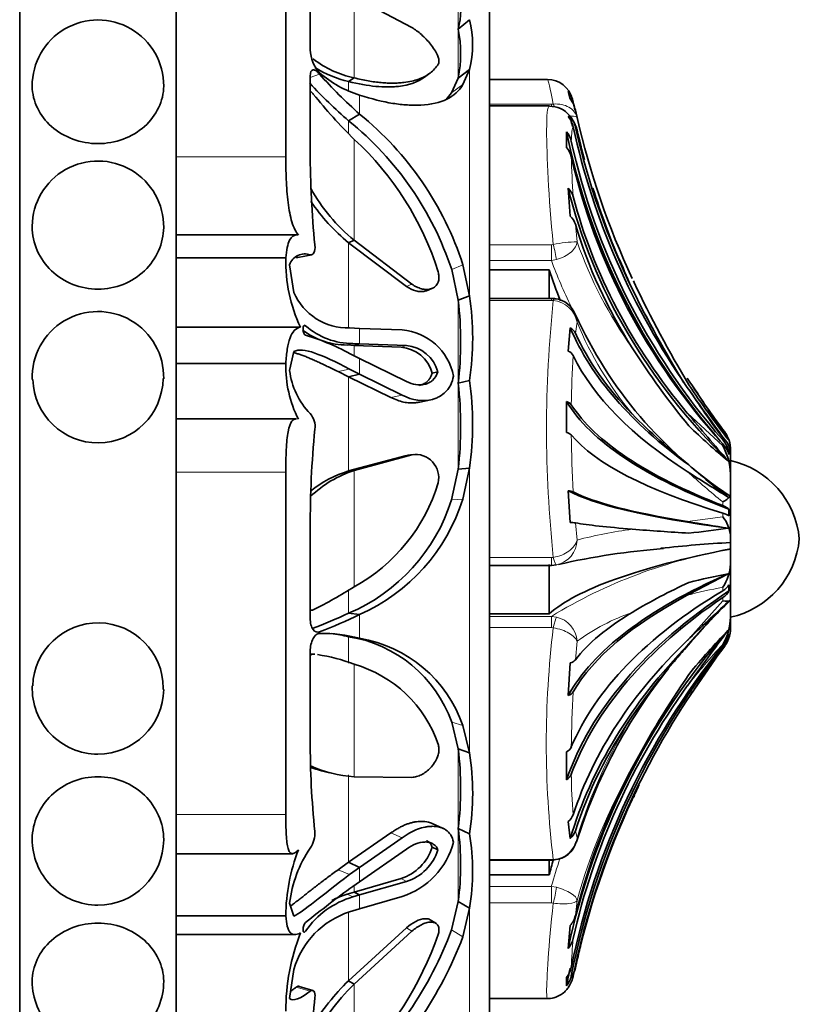
# Model space of a CAD drawing. Units: millimetres. Extents: x 0 to 783, y 0 to 1164.
# Drawn here: x 758 to 783, y 723 to 754 of the extents above; entities that cross this region are included whole.
import ezdxf

# ---------------------------------------------------------------- set-up
doc = ezdxf.new("R2010")
doc.units = ezdxf.units.MM
doc.layers.add('DV5_Défaut', color=7, linetype='Continuous')
doc.layers.add('Défaut', color=7, linetype='Continuous')

# ---------------------------------------------------------------- blocks, each defined once
blk = doc.blocks.new('SE4')
at = {"layer": 'DV5_Défaut', "color": 7, "linetype": 'Continuous', "lineweight": 35}
for p, q in [((758.496, 709.053), (758.496, 766.253)), ((763.496, 709.053), (763.496, 766.253)), ((766.996, 749.856), (766.996, 758.549)), ((767.776, 755.409), (767.776, 753.274)), ((771.023, 753.983), (769.177, 754.967)), ((773.496, 720.153), (773.496, 755.153)), ((772.501, 753.931), (772.86, 754.234)), ((767.776, 752.43), (767.776, 750.011)), ((771.426, 752.398), (771.595, 752.522)), ((772.501, 752.37), (772.86, 752.644)), ((772.649, 752.162), (772.86, 752.644)), ((769.003, 752.258), (769.177, 752.376)), ((772.291, 751.899), (772.501, 752.37)), ((775.351, 752.329), (773.496, 752.329)), ((776.08, 751.706), (776.017, 751.953)), ((775.414, 751.478), (773.496, 751.478)), ((769.003, 751.006), (769.351, 751.221)), ((776.017, 751.138), (776.08, 751.148)), ((776.244, 751.347), (776.299, 751.108)), ((775.965, 750.148), (775.965, 750.654)), ((776.08, 747.963), (776.017, 748.854)), ((767.374, 747.359), (763.496, 747.359)), ((769.003, 747.113), (769.177, 747.19)), ((769.003, 747.113), (770.846, 745.719)), ((769.177, 747.19), (771.023, 745.788)), ((767.381, 746.642), (767.824, 746.725)), ((766.996, 746.627), (763.496, 746.627)), ((767.117, 746.409), (767.252, 745.526)), ((772.86, 745.417), (772.652, 746.411)), ((772.501, 745.276), (772.293, 746.252)), ((773.496, 746.247), (775.412, 746.247)), ((775.412, 745.335), (775.412, 746.247)), ((778.126, 745.846), (778.104, 745.891)), ((771.485, 745.58), (771.661, 745.65)), ((772.501, 745.276), (772.86, 745.417)), ((775.477, 745.335), (773.496, 745.335)), ((767.464, 744.416), (763.496, 744.416)), ((769.032, 744.393), (769.351, 744.375)), ((769.351, 744.375), (770.708, 744.328)), ((776.017, 743.651), (776.08, 744.395)), ((769.351, 743.882), (769.138, 743.894)), ((767.252, 743.641), (767.117, 743.036)), ((769.177, 743.832), (768.957, 743.847)), ((769.177, 743.832), (769.351, 743.882)), ((770.675, 743.776), (769.177, 743.832)), ((770.852, 743.828), (769.351, 743.882)), ((769.139, 743.519), (769.351, 743.417)), ((769.351, 743.417), (770.852, 742.682)), ((766.996, 743.253), (763.496, 743.253)), ((769.003, 742.834), (768.663, 742.996)), ((769.351, 742.918), (769.032, 743.076)), ((771.671, 742.944), (771.849, 742.991)), ((769.003, 742.834), (769.351, 742.918)), ((770.355, 742.171), (769.003, 742.834)), ((770.708, 742.248), (769.351, 742.918)), ((772.501, 742.624), (772.86, 742.717)), ((771.281, 742.024), (771.63, 742.1)), ((775.965, 741.052), (775.965, 742.039)), ((767.332, 741.488), (763.496, 741.488)), ((781.149, 740.462), (781.149, 740.353)), ((781.196, 740.489), (781.196, 740.491)), ((781.196, 740.489), (781.196, 740.241)), ((770.846, 740.32), (769.003, 739.823)), ((771.023, 740.343), (769.177, 739.841)), ((771.062, 740.35), (770.883, 740.326)), ((781.196, 739.735), (781.196, 740.375)), ((769.003, 739.823), (769.177, 739.841)), ((772.291, 738.904), (772.501, 739.877)), ((772.501, 739.877), (772.86, 739.918)), ((772.649, 738.927), (772.86, 739.918)), ((766.996, 728.856), (766.996, 739.788)), ((781.196, 739.735), (781.196, 739.391)), ((776.08, 738.18), (776.017, 739.193)), ((781.196, 739.021), (781.196, 739.391)), ((781.196, 737.761), (781.196, 739.011)), ((781.149, 738.601), (781.149, 738.387)), ((767.776, 738.017), (767.776, 735.124)), ((781.196, 737.761), (781.196, 737.611)), ((781.196, 737.08), (781.196, 737.611)), ((781.196, 737.08), (781.196, 736.851)), ((773.496, 736.807), (775.477, 736.807)), ((775.412, 735.262), (775.412, 736.836)), ((775.639, 736.824), (775.477, 736.808)), ((781.196, 735.724), (781.196, 736.851)), ((781.149, 736.184), (781.149, 735.991)), ((781.196, 735.527), (781.196, 735.724)), ((781.196, 735.527), (781.196, 735.161)), ((769.003, 735.28), (769.351, 735.242)), ((773.496, 735.262), (775.412, 735.262)), ((781.196, 734.816), (781.196, 735.161)), ((781.196, 734.814), (781.196, 734.816)), ((769.003, 734.532), (769.351, 734.481)), ((781.149, 734.627), (781.149, 734.568)), ((779.731, 734.126), (779.911, 734.341)), ((767.921, 733.972), (767.747, 733.988)), ((767.776, 734.063), (767.776, 731.228)), ((776.017, 732.65), (776.08, 733.693)), ((772.501, 730.951), (772.293, 731.805)), ((772.86, 730.827), (772.652, 731.697)), ((772.501, 730.951), (772.86, 730.827)), ((775.965, 729.965), (775.965, 730.856)), ((768.132, 730.253), (768.393, 730.189)), ((769.177, 730.061), (771.023, 730.038)), ((778.108, 729.412), (778.136, 729.471)), ((772.022, 728.409), (771.672, 728.569)), ((776.08, 728.088), (776.017, 728.63)), ((769.003, 727.327), (770.355, 728.267)), ((772.501, 728.405), (772.86, 728.233)), ((769.351, 727.16), (770.708, 728.108)), ((763.496, 727.603), (767.206, 727.603)), ((770.852, 727.748), (769.351, 726.707)), ((771.671, 727.809), (771.849, 727.723)), ((768.663, 727.091), (769.003, 727.327)), ((769.003, 727.327), (769.351, 727.16)), ((773.496, 727.399), (775.477, 727.399)), ((775.412, 726.929), (775.412, 727.399)), ((769.032, 726.933), (769.351, 727.16)), ((773.496, 726.929), (775.412, 726.929)), ((769.351, 726.707), (769.138, 726.56)), ((769.177, 726.378), (770.675, 726.806)), ((769.351, 726.288), (770.852, 726.714)), ((768.958, 726.309), (769.177, 726.378)), ((769.139, 726.223), (769.351, 726.288)), ((769.177, 726.378), (769.351, 726.288)), ((767.117, 726.021), (767.252, 725.61)), ((770.708, 726.232), (769.351, 725.846)), ((772.291, 725.176), (772.501, 726.08)), ((772.501, 726.08), (772.86, 725.865)), ((769.351, 725.846), (769.032, 725.746)), ((772.649, 724.946), (772.86, 725.865)), ((766.996, 725.618), (763.496, 725.618)), ((771.782, 725.385), (771.605, 725.493)), ((770.846, 725.235), (769.003, 723.547)), ((771.023, 725.127), (769.177, 723.433)), ((776.017, 724.58), (776.08, 725.311)), ((763.496, 725.018), (767.281, 725.018)), ((767.252, 723.909), (767.117, 722.98)), ((769.003, 723.547), (769.177, 723.433)), ((775.965, 723.381), (775.965, 723.653)), ((767.855, 723.233), (767.418, 723.367)), ((773.496, 722.976), (775.351, 722.976))]:
    blk.add_line(p, q, dxfattribs=at)
at = {"layer": 'DV5_Défaut', "color": 7, "linetype": 'Continuous', "lineweight": 18}
for p, q in [((769.177, 752.376), (769.177, 754.967)), ((772.501, 753.931), (772.501, 755.134)), ((772.501, 752.37), (772.501, 753.931)), ((767.776, 752.388), (768.075, 752.497)), ((772.86, 745.417), (772.86, 752.644)), ((769.003, 751.979), (769.003, 752.258)), ((772.291, 751.899), (772.649, 752.162)), ((769.351, 751.221), (769.351, 751.826)), ((773.496, 751.535), (775.477, 751.535)), ((775.477, 751.535), (775.539, 751.539)), ((775.477, 751.535), (775.477, 751.475)), ((769.003, 750.598), (769.003, 751.006)), ((776.299, 750.705), (776.244, 750.802)), ((769.177, 747.19), (769.177, 750.412)), ((766.996, 749.856), (763.496, 749.856)), ((776.244, 747.699), (776.299, 747.143)), ((769.003, 744.4), (769.003, 747.113)), ((773.496, 747.049), (775.477, 747.049)), ((775.477, 747.049), (775.539, 747.056)), ((775.477, 747.049), (775.477, 746.543)), ((767.328, 746.641), (767.776, 746.722)), ((772.293, 746.252), (772.652, 746.411)), ((775.477, 746.543), (773.496, 746.543)), ((775.639, 746.572), (775.477, 746.543)), ((770.846, 745.719), (771.023, 745.788)), ((772.501, 742.624), (772.501, 745.276)), ((775.477, 745.271), (773.496, 745.271)), ((775.477, 745.271), (775.477, 745.335)), ((775.539, 745.267), (775.477, 745.271)), ((776.299, 744.572), (776.244, 744.223)), ((769.351, 743.882), (769.351, 744.375)), ((768.957, 743.847), (769.138, 743.894)), ((769.177, 743.527), (769.177, 743.832)), ((770.675, 743.776), (770.852, 743.828)), ((769.351, 742.918), (769.351, 743.417)), ((768.663, 742.996), (769.032, 743.076)), ((769.003, 739.823), (769.003, 742.834)), ((772.501, 739.877), (772.501, 742.624)), ((770.355, 742.171), (770.708, 742.248)), ((779.82, 741.672), (780.949, 740.626)), ((780.949, 740.814), (780.949, 740.868)), ((780.949, 740.626), (780.949, 740.691)), ((770.846, 740.32), (771.023, 740.343)), ((769.177, 736.122), (769.177, 739.841)), ((772.86, 730.827), (772.86, 739.918)), ((766.996, 739.788), (763.496, 739.788)), ((772.291, 738.904), (772.649, 738.927)), ((780.949, 738.719), (780.949, 738.834)), ((779.82, 738.205), (780.949, 738.361)), ((780.949, 738.361), (780.949, 738.479)), ((776.244, 738.166), (776.299, 737.618)), ((773.496, 737.059), (775.477, 737.059)), ((775.477, 737.059), (775.539, 737.065)), ((775.477, 737.059), (775.477, 736.807)), ((780.949, 736), (780.949, 736.108)), ((769.003, 735.28), (769.003, 736.019)), ((780.949, 735.681), (780.949, 735.783)), ((779.82, 734.415), (780.949, 735.681)), ((769.351, 734.481), (769.351, 735.242)), ((773.496, 735.179), (775.477, 735.179)), ((775.477, 735.179), (775.639, 735.158)), ((775.477, 735.179), (775.477, 734.823)), ((775.477, 734.823), (773.496, 734.823)), ((775.539, 734.815), (775.477, 734.823)), ((767.974, 734.694), (768.076, 734.687)), ((769.003, 733.685), (769.003, 734.532)), ((776.299, 734.385), (776.244, 733.795)), ((779.82, 732.521), (780.949, 734.156)), ((780.949, 734.248), (780.949, 734.287)), ((780.949, 734.156), (780.949, 734.182)), ((767.776, 733.985), (767.874, 733.976)), ((769.177, 730.061), (769.177, 733.653)), ((772.293, 731.805), (772.652, 731.697)), ((772.501, 728.405), (772.501, 730.951)), ((769.003, 727.327), (769.003, 730.122)), ((766.996, 728.856), (763.496, 728.856)), ((770.355, 728.267), (770.708, 728.108)), ((772.501, 726.08), (772.501, 728.405)), ((776.244, 728.332), (776.299, 728.114)), ((773.496, 727.416), (775.477, 727.416)), ((775.477, 727.416), (775.539, 727.418)), ((775.477, 727.399), (775.477, 727.416)), ((768.663, 727.091), (769.032, 726.933)), ((769.351, 726.707), (769.351, 727.16)), ((770.675, 726.806), (770.852, 726.714)), ((768.958, 726.309), (769.139, 726.223)), ((769.177, 726.378), (769.177, 726.586)), ((769.351, 725.846), (769.351, 726.288)), ((773.496, 726.56), (775.477, 726.56)), ((775.477, 726.56), (775.639, 726.53)), ((775.477, 726.032), (775.477, 726.56)), ((775.477, 726.032), (773.496, 726.032)), ((775.539, 726.025), (775.477, 726.032)), ((776.299, 726.112), (776.244, 725.626)), ((769.003, 723.547), (769.003, 725.748)), ((772.86, 720.235), (772.86, 725.865)), ((770.846, 725.235), (771.023, 725.127)), ((772.291, 725.176), (772.649, 724.946)), ((767.328, 723.34), (767.776, 723.211)), ((769.177, 720.765), (769.177, 723.433))]:
    blk.add_line(p, q, dxfattribs=at)
at = {"layer": 'DV5_Défaut', "color": 7, "linetype": 'Continuous', "lineweight": 35}
for centre, radius, start, end in [((770.273, 754.533), 2.308, 344.8905, 15.1095), ((760.996, 752.125), 2.1, 359.5907, 180.5637), ((769.843, 753.439), 3.12, 345.2334, 14.7666), ((768.654, 753.151), 3.925, 348.5294, 11.4706), ((768.91, 753.306), 1.134, 181.618, 222.6376), ((769.845, 755.522), 3.217, 232.202, 258.011), ((769.762, 755.578), 3.406, 237.3913, 257.1269), ((778.306, 761.45), 13.594, 221.187, 228.7987), ((770.353, 755.119), 3.442, 228.5706, 253.0797), ((777.698, 761.203), 13.402, 222.1801, 229.5444), ((775.357, 751.505), 0.815, 14.4413, 90.4162), ((781.299, 762.647), 17.223, 218.7825, 225.2634), ((775.341, 751.439), 0.85, 11.5493, 37.2261), ((775.44, 750.675), 0.794, 38.9266, 91.8833), ((775.34, 751.152), 0.924, 12.1584, 36.8298), ((762.86, 743.23), 10.295, 17.9935, 50.9104), ((775.411, 750.647), 0.781, 12.3516, 39.0013), ((775.187, 750.437), 1.141, 38.2835, 40.2371), ((775.394, 750.61), 0.872, 12.7246, 38.0413), ((762.564, 743.033), 10.248, 18.309, 51.0765), ((775.187, 750.437), 1.141, 20.933, 35.3644), ((775.605, 750.55), 0.711, 12.6021, 24.443), ((801.435, 756.856), 25.785, 192.881, 204.9732), ((775.455, 750.211), 0.675, 12.4915, 40.9943), ((800.868, 756.411), 25.223, 193.073, 195.2857), ((762.643, 743.298), 9.66, 17.3431, 47.4319), ((797.951, 750.028), 30.175, 180.0324, 185.6839), ((775.491, 749.718), 0.64, 13.0868, 42.2477), ((760.996, 747.621), 2.1, 359.3432, 179.5285), ((773.016, 751.816), 6.012, 209.6497, 230.3136), ((775.585, 748.424), 0.61, 15.2855, 44.8383), ((800.868, 756.411), 25.223, 197.4345, 203.0521), ((772.867, 751.861), 6.121, 214.0762, 230.8559), ((775.657, 747.518), 0.615, 17.2156, 46.466), ((767.599, 746.244), 0.509, 69.5787, 161.1006), ((771.814, 746.492), 4.82, 178.3884, 205.5071), ((793.021, 752.666), 16.528, 201.7113, 209.0268), ((811.791, 761.772), 37.248, 205.3179, 211.0198), ((768.977, 746.271), 1.879, 203.3531, 271.6547), ((809.797, 761.127), 35.313, 206.0126, 211.5684), ((761.472, 743.95), 11.108, 353.145, 6.855), ((764.194, 744.067), 8.77, 351.1425, 8.8575), ((775.535, 744.854), 0.479, 78.8707, 97.0797), ((775.515, 744.557), 0.771, 19.2271, 84.0525), ((760.996, 742.815), 2.1, 358.7808, 182.0256), ((788.729, 750.445), 13.69, 204.31, 236.5702), ((768.956, 746.209), 2.363, 232.9452, 270.0218), ((769.123, 746.151), 2.257, 228.4505, 270.3919), ((770.563, 742.515), 1.818, 10.7443, 85.4387), ((775.868, 744.03), 0.423, 27.1792, 59.859), ((765.488, 737.002), 7.47, 60.7426, 73.373), ((770.585, 742.656), 1.124, 14.8753, 85.3931), ((770.758, 742.704), 1.128, 14.7372, 85.2634), ((775.861, 743.326), 0.361, 30.1243, 64.3223), ((799.979, 757.779), 26.021, 212.6133, 219.3925), ((770.766, 743.171), 3.771, 178.7585, 206.732), ((769.48, 743.315), 2.379, 186.7135, 224.2783), ((760.996, 742.801), 2.08, 181.6563, 359.2483), ((763.402, 741.317), 9.561, 351.5843, 8.4157), ((918.039, 833.951), 165.578, 213.4082, 214.22029), ((760.469, 741.25), 12.11, 353.4865, 6.5135), ((907.514, 831.808), 155.831, 214.9709, 215.36626), ((803.321, 758.149), 28.151, 213.5854, 217.9586), ((797.852, 753.924), 21.181, 212.6084, 217.3482), ((775.873, 741.74), 0.313, 39.4757, 72.9077), ((767.293, 741.239), 0.637, 352.644, 40.6295), ((792.1, 755.423), 19.672, 224.466, 231.5582), ((881.309, 827.135), 132.681, 220.10032, 220.96812), ((792.593, 749.826), 14.661, 214.0472, 218.2584), ((798.749, 738.127), 30.973, 174.3863, 180.204), ((792.194, 753.811), 17.586, 225.5089, 230.9944), ((780.255, 740.512), 0.941, 358.5575, 36.5633), ((775.894, 740.733), 0.327, 47.6205, 77.525), ((780.621, 740.395), 0.575, 358.0044, 55.3227), ((779.425, 739.723), 1.771, 0.3942, 30.6564), ((771.135, 739.606), 0.746, 347.2853, 98.6503), ((780.596, 737.407), 2.811, 5.0211, 77.6745), ((770.151, 736.147), 3.852, 107.3429, 127.9622), ((770.343, 736.301), 3.727, 108.2298, 133.2861), ((839.721, 834.002), 111.63, 237.54693, 238.33787), ((798.055, 760.946), 27.727, 229.015, 232.369), ((766.432, 741.089), 5.675, 298.9237, 343.1241), ((775.965, 738.624), 0.571, 68.5679, 84.6961), ((766.715, 740.659), 5.845, 293.0372, 342.5283), ((766.942, 740.716), 5.981, 293.7586, 342.5974), ((780.33, 739.96), 1.285, 298.7916, 312.3947), ((780.114, 737.666), 1.086, 5.0467, 39.8014), ((776.025, 736.507), 1.674, 82.4784, 88.1037), ((786.248, 841.351), 103.71, 265.47215, 266.47392), ((824.101, 1009.334), 274.721, 260.72425, 261.00013), ((772.888, 798.404), 60.968, 276.57552, 277.76493), ((780.596, 737.899), 2.811, 282.3255, 354.9789), ((780.767, 714.64), 22.769, 94.3023, 102.8575), ((783.299, 698.279), 39.315, 93.0662, 96.3159), ((779.769, 736.914), 1.429, 325.6712, 357.5007), ((834.625, 632.5), 116.989, 117.21335, 117.93494), ((784.369, 718.688), 18.144, 100.2986, 104.3585), ((759.723, 751.352), 17.926, 297.0451, 301.83), ((788.242, 718.233), 19.881, 114.9057, 120.8042), ((860.83, 649.721), 117.2, 132.84943, 133.72656), ((800.497, 716.289), 27.384, 135.0226, 138.872), ((794.6, 721.69), 19.386, 133.8063, 139.2628), ((761.239, 752.103), 18.528, 290.8504, 294.7726), ((762.61, 748.993), 15.315, 290.9095, 296.1165), ((779.545, 735.156), 1.651, 328.2219, 0.1622), ((760.996, 732.89), 2.084, 0, 177.994), ((780.255, 734.793), 0.941, 317.4567, 1.4425), ((768.148, 729.874), 4.762, 75.3644, 90.8763), ((767.799, 729.34), 5.33, 76.945, 83.0962), ((768.346, 730.391), 4.193, 19.7087, 80.992), ((768.651, 730.303), 4.236, 19.2061, 80.4838), ((902.419, 644.501), 151.181, 143.35051, 144.18797), ((796.414, 719.924), 21.292, 135.89, 140.9849), ((798.06, 718.19), 24.299, 138.4685, 145.3894), ((798.625, 720.717), 22.194, 142.503, 147.0442), ((767.271, 728.748), 5.262, 82.8774, 83.4222), ((767.271, 728.748), 5.262, 68.7605, 81.977), ((792.277, 723.052), 16.734, 138.5643, 140.3396), ((768.06, 729.79), 4.021, 18.9715, 73.8767), ((775.971, 734.052), 0.375, 286.8628, 316.5972), ((792.277, 723.052), 16.734, 141.3128, 162.8738), ((805.939, 715.465), 31.602, 145.5798, 151.9028), ((760.996, 732.883), 2.1, 177.7969, 270), ((760.996, 732.89), 2.084, 358.787, 0), ((760.996, 732.883), 2.1, 270, 358.9137), ((775.895, 732.971), 0.343, 290.9641, 324.338), ((918.039, 641.354), 165.578, 146.47906, 146.5918), ((793.409, 731.073), 25.633, 179.6542, 186.1769), ((775.798, 731.166), 0.353, 298.2714, 333.8399), ((762.317, 729.678), 10.263, 352.8726, 7.1274), ((764.87, 729.53), 8.095, 350.7792, 9.2208), ((769.394, 733.891), 3.836, 245.2065, 266.7596), ((769.175, 734.222), 4.104, 250.0571, 255.2789), ((775.762, 730.29), 0.383, 302.0348, 337.091), ((811.791, 713.533), 37.248, 154.1077, 154.8974), ((775.721, 729.008), 0.48, 308.1503, 340.4502), ((767.101, 728.257), 0.825, 324.8637, 4.0544), ((763.891, 727.243), 8.688, 352.3127, 7.6873), ((766.106, 727.049), 6.856, 350.0576, 9.9424), ((775.708, 728.514), 0.566, 311.1163, 341.2838), ((760.996, 728.058), 2.1, 179.4453, 270), ((760.996, 728.058), 2.1, 270, 359.5226), ((769.951, 728.59), 2.476, 287.7921, 345.5755), ((775.53, 728.173), 0.765, 272.8736, 345.3809), ((772.86, 725.589), 5.864, 158.6564, 179.7167), ((771.054, 725.55), 3.965, 145.7487, 173.172), ((770.191, 728.282), 1.553, 288.1492, 342.2677), ((770.379, 728.179), 1.539, 287.8816, 342.7381), ((775.482, 728.048), 0.65, 267.5976, 277.6606), ((791.376, 695.901), 37.875, 125.9543, 128.8351), ((769.79, 723.512), 2.918, 106.5689, 116.9898), ((769.924, 723.538), 2.797, 106.3107, 145.2814), ((769.873, 723.15), 2.729, 107.9542, 163.8331), ((775.497, 725.813), 0.77, 319.2282, 345.9316), ((773.792, 722.593), 6.796, 158.6156, 180.1514), ((760.785, 729.48), 12.285, 311.9841, 339.4878), ((761.213, 728.765), 11.289, 314.8682, 340.6341), ((760.647, 729.51), 12.841, 312.6779, 339.1795), ((775.444, 725.06), 0.748, 320.0424, 347.1999), ((801.435, 718.449), 25.785, 165.9684, 167.119), ((775.38, 724.122), 0.749, 321.3006, 348.5446), ((775.34, 724.153), 0.924, 328.3954, 347.8416), ((760.996, 723.525), 2.1, 179.9027, 270), ((760.996, 723.525), 2.1, 270, 0.2278), ((774.121, 718.248), 7.367, 134.01, 148.7729), ((775.359, 723.857), 0.77, 321.8872, 348.7989), ((775.341, 723.866), 0.85, 341.5638, 348.4507), ((774.232, 718.272), 7.225, 134.4045, 153.0039), ((792.092, 720.327), 24.315, 173.6646, 179.8017)]:
    blk.add_arc(centre, radius, start, end, dxfattribs=at)
at = {"layer": 'DV5_Défaut', "color": 7, "linetype": 'Continuous', "lineweight": 18}
for centre, radius, start, end in [((803.752, 750.498), 27.645, 181.3176, 183.9687), ((776.427, 742.628), 4.517, 91.6273, 101.3481), ((789.056, 751.624), 13.521, 199.357, 215.5932), ((791.734, 752.673), 17.375, 200.6595, 205.9498), ((800.868, 756.411), 25.223, 203.0521, 205.2802), ((814.406, 741.166), 39.083, 173.977, 186.023), ((775.462, 744.419), 0.851, 10.3133, 84.8068), ((775.599, 744.549), 0.7, 1.872, 21.8802), ((786.842, 748.921), 11.405, 202.4156, 219.6496), ((803.152, 741.707), 27.039, 176.1829, 179.5079), ((807.654, 760.646), 33.232, 213.1143, 216.524), ((818.039, 741.424), 41.927, 180.6147, 183.1011), ((801.049, 763.354), 31.706, 227.9656, 230.6566), ((780.059, 723.154), 14.945, 97.6835, 104.5719), ((775.459, 737.645), 0.841, 282.3586, 358.1618), ((783.859, 721.471), 16.068, 99.5404, 121.4459), ((784.257, 718.526), 17.891, 100.6561, 104.3604), ((775.445, 734.324), 0.857, 4.0919, 76.9199), ((780.275, 728.95), 6.733, 109.1928, 126.1858), ((805.763, 731.117), 30.449, 173.0236, 186.9764), ((798.186, 718.455), 23.405, 137.4336, 141.696), ((818.075, 730.485), 41.964, 176.8782, 179.2828), ((792.167, 723.244), 16.598, 148.1954, 162.94), ((792.977, 730.261), 16.863, 180.4092, 184.8112), ((794.396, 721.07), 18.786, 150.4028, 164.4299), ((775.488, 728.238), 0.821, 273.5671, 351.3158), ((796.484, 720.528), 21.857, 161.5349, 163.9793), ((794.679, 723.247), 18.579, 174.9129, 177.76)]:
    blk.add_arc(centre, radius, start, end, dxfattribs=at)
for centre, major_axis, ratio, start_param, end_param in [((775.539, 751.105), (-0.057, 0.497), 0.196455, -0.773055, -0.530605), ((775.539, 746.925), (-0.109, 0.488), 0.059523, 3.891528, 4.971984), ((775.539, 744.832), (-0.057, -0.497), 0.197031, 3.1419, 3.666973), ((775.539, 737.313), (-0.099, 0.49), 0.112276, 2.078761, 3.159216), ((775.539, 734.681), (0.109, 0.488), 0.060648, 0.225705, 1.306161), ((775.539, 727.901), (-0.03, 0.499), 0.218306, 2.868658, 3.139787), ((775.539, 726.271), (-0.099, -0.49), 0.111262, 1.067918, 2.148374)]:
    blk.add_ellipse(centre, major_axis=major_axis, ratio=ratio, start_param=start_param, end_param=end_param, dxfattribs=at)
at = {"layer": 'DV5_Défaut', "color": 7, "linetype": 'Continuous', "lineweight": 35}
for centre, major_axis, ratio, start_param, end_param in [((801.27, 756.702), (-25.614, 0), 0.994246, 0.201316, 0.212135), ((801.27, 756.037), (-25.7, 0), 0.959556, 0.199593, 0.212844), ((801.27, 755.616), (-25.614, 0), 0.937581, 0.201316, 0.578192), ((801.27, 754.632), (-25.7, 0), 0.886197, 0.17556, 0.65466), ((801.27, 756.037), (-25.614, 0), 0.959556, 0.214624, 0.43681), ((801.27, 754.632), (-25.614, 0), 0.886197, 0.189455, 0.654467), ((801.27, 753.971), (-25.614, 0), 0.85172, 0.189455, 0.654467), ((801.27, 752.574), (-25.7, 0), 0.778782, 0.186912, 0.669999), ((801.27, 752.574), (-25.614, 0), 0.778782, 0.201316, 0.578192), ((801.27, 751.699), (-25.614, 0), 0.733128, 0.214624, 0.43681), ((798.362, 749.327), (-23.418, 0), 0.661302, 0.200176, 0.265755), ((801.27, 746.838), (-25.7, 0), 0.479446, 0.199593, 0.586861), ((801.27, 746.838), (-25.614, 0), 0.479446, 0.214624, 0.43681), ((801.27, 745.643), (-25.614, 0), 0.417062, 0.201316, 0.578192), ((801.27, 743.382), (-25.7, 0), 0.299028, 0.17556, 0.671472), ((801.27, 743.382), (-25.614, 0), 0.299028, 0.189455, 0.654467), ((801.27, 742.092), (-25.614, 0), 0.231735, 0.189455, 0.654467), ((779.998, 740.168), (1.198, 0), 0.886197, 0.280973, 0.654467), ((779.998, 740.07), (1.198, 0), 0.85172, 0.280973, 0.654467), ((801.27, 754.632), (-25.7, 0), 0.886197, 0.661773, 0.671472), ((801.27, 739.705), (-25.7, 0), 0.107118, 0.186912, 0.669999), ((801.27, 739.705), (-25.614, 0), 0.107118, 0.201316, 0.578192), ((779.998, 738.501), (1.198, 0), 0.299028, 0.280973, 0.654467), ((779.998, 738.31), (1.198, 0), 0.231735, 0.280973, 0.654467), ((801.27, 738.371), (-25.614, 0), 0.037502, 0.214624, 0.43681), ((798.362, 734.405), (-23.418, 0), 0.183965, -0.748019, -0.200176), ((801.27, 730.99), (-25.7, 0), 0.347767, 5.613187, 6.096273), ((779.998, 736.338), (1.198, 0), 0.463308, 5.628718, 6.002212), ((801.27, 727.613), (-25.7, 0), 0.523997, 5.611714, 6.107626), ((801.27, 728.776), (-25.614, 0), 0.463308, 5.628718, 6.093731), ((801.27, 727.613), (-25.614, 0), 0.523997, 5.628718, 6.093731), ((801.27, 730.99), (-25.614, 0), 0.347767, 5.704993, 6.081869), ((779.998, 736.165), (1.198, 0), 0.523997, 5.628718, 6.002212), ((801.27, 732.259), (-25.614, 0), 0.281517, -0.43681, -0.214624), ((801.27, 720.239), (-25.7, 0), 0.908878, 5.613187, 6.096273), ((779.998, 734.944), (1.198, 0), 0.954244, 5.628718, 6.002212), ((779.998, 734.892), (1.198, 0), 0.972779, 5.628718, 6.002212), ((801.27, 719.015), (-25.7, 0), 0.972779, -0.671472, -0.669118), ((801.27, 724.622), (-25.7, 0), 0.680091, 5.696325, 6.083592), ((801.27, 719.37), (-25.614, 0), 0.954244, 5.628718, 6.093731), ((801.27, 719.015), (-25.614, 0), 0.972779, 5.628718, 6.093731), ((801.27, 725.634), (-25.614, 0), 0.627294, 5.704993, 6.081869), ((801.27, 720.239), (-25.614, 0), 0.908878, 5.704993, 6.081869), ((801.27, 718.603), (-25.614, 0), 0.994246, 5.704993, 6.081869), ((801.27, 724.622), (-25.614, 0), 0.680091, 5.846375, 6.068562), ((801.27, 720.839), (-25.614, 0), 0.877571, 5.846375, 6.068562), ((801.27, 718.507), (-25.614, 0), 0.999297, 5.846375, 6.068562), ((798.362, 723.087), (-23.418, 0), 0.825121, -0.225657, -0.200176), ((801.27, 719.015), (-25.7, 0), 0.972779, 6.084381, 6.107626)]:
    blk.add_ellipse(centre, major_axis=major_axis, ratio=ratio, start_param=start_param, end_param=end_param, dxfattribs=at)
for points, knots in [([(771.863, 752.813), (771.869, 752.824), (771.88, 752.845), (771.887, 752.885), (771.887, 752.93), (771.879, 752.981), (771.863, 753.037), (771.826, 753.133), (771.749, 753.278), (771.622, 753.452), (771.477, 753.617), (771.328, 753.76), (771.173, 753.888), (771.073, 753.951), (771.023, 753.983)], [0, 0, 0, 0, 0.043114, 0.084497, 0.125116, 0.16599, 0.208119, 0.252418, 0.371266, 0.502371, 0.623426, 0.750846, 0.875489, 1, 1, 1, 1]), ([(769.177, 752.376), (769.254, 752.357), (769.406, 752.321), (769.627, 752.279), (769.839, 752.246), (770.042, 752.224), (770.237, 752.21), (770.422, 752.207), (770.599, 752.212), (770.8, 752.23), (771.017, 752.266), (771.24, 752.33), (771.437, 752.416), (771.607, 752.525), (771.752, 752.654), (771.826, 752.76), (771.863, 752.813)], [0, 0, 0, 0, 0.066766, 0.132023, 0.19585, 0.25833, 0.31955, 0.379601, 0.438582, 0.496595, 0.587229, 0.674342, 0.7585, 0.840346, 0.92059, 1, 1, 1, 1]), ([(768.075, 752.497), (768.034, 752.545), (767.996, 752.58), (767.927, 752.625), (767.899, 752.635), (767.805, 752.624), (767.776, 752.557), (767.776, 752.43)], [0, 0, 0, 0, 0.25, 0.25, 0.5, 0.5, 1, 1, 1, 1]), ([(769.003, 752.258), (769.315, 752.18), (769.603, 752.13), (769.999, 752.092), (770.126, 752.086), (770.307, 752.086), (770.365, 752.088), (770.452, 752.092), (770.48, 752.094), (770.536, 752.099), (770.558, 752.101), (770.94, 752.144), (771.218, 752.241), (771.425, 752.397)], [0, 0, 0, 0, 0.300382, 0.300382, 0.450573, 0.450573, 0.525669, 0.525669, 0.563217, 0.563217, 0.600764, 0.600764, 1, 1, 1, 1]), ([(763.096, 752.114), (763.093, 751.645), (762.87, 751.171), (762.09, 750.477), (761.545, 750.276), (760.449, 750.276), (759.9, 750.48), (759.13, 751.163), (758.902, 751.633), (758.896, 752.105)], [0, 0, 0, 0, 0.2492656, 0.2492656, 0.5005765, 0.5005765, 0.7518873, 0.7518873, 1, 1, 1, 1]), ([(769.351, 751.826), (769.735, 751.702), (770.089, 751.615), (770.576, 751.537), (770.732, 751.52), (770.954, 751.506), (771.026, 751.504), (771.132, 751.503), (771.167, 751.503), (771.218, 751.504), (771.235, 751.505), (771.269, 751.506), (771.282, 751.507), (771.968, 751.542), (772.415, 751.76), (772.649, 752.162)], [0, 0, 0, 0, 0.25, 0.25, 0.375, 0.375, 0.4375, 0.4375, 0.46875, 0.46875, 0.484375, 0.484375, 0.5, 0.5, 1, 1, 1, 1]), ([(767.874, 751.859), (767.865, 751.869), (767.849, 751.888), (767.825, 751.91), (767.802, 751.927), (767.781, 751.936), (767.767, 751.939), (767.761, 751.94)], [0, 0, 0, 0, 0.20711, 0.408676, 0.609078, 0.812812, 1, 1, 1, 1]), ([(767.398, 747.358), (767.357, 747.406), (767.319, 747.465), (767.25, 747.604), (767.218, 747.685), (767.163, 747.863), (767.14, 747.959), (767.099, 748.169), (767.081, 748.282), (767.038, 748.631), (767.021, 748.884), (767, 749.388), (766.996, 749.63), (766.996, 749.856)], [0, 0, 0, 0, 0.125, 0.125, 0.25, 0.25, 0.375, 0.375, 0.5, 0.5, 0.75, 0.75, 1, 1, 1, 1]), ([(763.096, 747.601), (763.09, 747.095), (762.868, 746.587), (762.09, 745.843), (761.545, 745.628), (760.449, 745.627), (759.9, 745.846), (759.125, 746.584), (758.897, 747.1), (758.896, 747.626), (758.896, 747.633), (758.896, 747.64)], [0, 0, 0, 0, 0.2465983, 0.2465983, 0.4966503, 0.4966503, 0.7467023, 0.7467023, 0.9967544, 0.9967544, 1, 1, 1, 1]), ([(766.996, 746.627), (767.018, 746.876), (767.054, 747.067), (767.175, 747.302), (767.258, 747.359), (767.371, 747.359)], [0, 0, 0, 0, 0.518778, 0.518778, 1, 1, 1, 1]), ([(771.023, 745.788), (771.048, 745.772), (771.098, 745.738), (771.174, 745.698), (771.25, 745.666), (771.352, 745.633), (771.477, 745.613), (771.622, 745.629), (771.749, 745.685), (771.837, 745.788), (771.882, 745.909), (771.893, 746.039), (771.873, 746.131), (771.863, 746.178)], [0, 0, 0, 0, 0.062521, 0.124651, 0.186828, 0.249479, 0.376905, 0.498065, 0.629175, 0.748129, 0.834375, 0.91566, 1, 1, 1, 1]), ([(770.846, 745.719), (770.949, 745.647), (771.042, 745.602), (771.202, 745.559), (771.253, 745.552), (771.325, 745.549), (771.348, 745.55), (771.394, 745.555), (771.413, 745.558), (771.454, 745.569), (771.47, 745.574), (771.485, 745.58)], [0, 0, 0, 0, 0.462786, 0.462786, 0.694178, 0.694178, 0.809875, 0.809875, 0.925571, 0.925571, 1, 1, 1, 1]), ([(766.996, 743.253), (767.007, 743.424), (767.022, 743.579), (767.065, 743.854), (767.093, 743.973), (767.166, 744.169), (767.211, 744.248), (767.322, 744.363), (767.387, 744.4), (767.464, 744.416)], [0, 0, 0, 0, 0.25, 0.25, 0.5, 0.5, 0.75, 0.75, 1, 1, 1, 1]), ([(767.625, 744.462), (767.585, 744.502), (767.546, 744.459), (767.546, 744.261), (767.585, 744.168), (767.625, 744.16)], [0, 0, 0, 0, 0.5, 0.5, 1, 1, 1, 1]), ([(768.663, 742.996), (768.604, 743.025), (768.487, 743.084), (768.32, 743.165), (768.16, 743.242), (768.008, 743.312), (767.864, 743.377), (767.728, 743.435), (767.599, 743.487), (767.478, 743.532), (767.364, 743.569), (767.282, 743.593), (767.238, 743.604), (767.228, 743.606)], [0, 0, 0, 0, 0.102297, 0.203299, 0.303058, 0.401631, 0.499081, 0.595478, 0.690898, 0.785424, 0.879144, 0.972157, 1, 1, 1, 1]), ([(770.852, 742.682), (770.953, 742.63), (771.051, 742.597), (771.242, 742.567), (771.328, 742.569), (771.476, 742.602), (771.521, 742.618), (771.606, 742.66), (771.639, 742.681), (771.763, 742.789), (771.819, 742.88), (771.849, 742.991)], [0, 0, 0, 0, 0.25, 0.25, 0.5, 0.5, 0.625, 0.625, 0.75, 0.75, 1, 1, 1, 1]), ([(771.259, 742.551), (771.302, 742.561), (771.388, 742.591), (771.495, 742.66), (771.577, 742.746), (771.635, 742.836), (771.659, 742.909), (771.671, 742.944)], [0, 0, 0, 0, 0.245188, 0.491355, 0.670949, 0.83851, 1, 1, 1, 1]), ([(772.35, 742.854), (772.333, 742.753), (772.304, 742.661), (772.242, 742.536), (772.218, 742.496), (772.163, 742.42), (772.127, 742.379), (772.042, 742.293), (771.978, 742.245), (771.873, 742.185), (771.836, 742.167), (771.759, 742.136), (771.715, 742.121), (771.374, 742.03), (771.052, 742.07), (770.708, 742.248)], [0, 0, 0, 0, 0.125, 0.125, 0.1875, 0.1875, 0.25, 0.25, 0.375, 0.375, 0.4375, 0.4375, 0.5, 0.5, 1, 1, 1, 1]), ([(771.281, 742.024), (771.234, 742.014), (771.125, 741.996), (770.949, 741.993), (770.755, 742.02), (770.556, 742.077), (770.423, 742.139), (770.355, 742.171)], [0, 0, 0, 0, 0.158981, 0.363186, 0.569717, 0.781143, 1, 1, 1, 1]), ([(766.996, 739.788), (766.996, 740.04), (767, 740.281), (767.016, 740.615), (767.023, 740.718), (767.041, 740.911), (767.053, 741), (767.095, 741.234), (767.136, 741.35), (767.229, 741.464), (767.275, 741.487), (767.328, 741.487)], [0, 0, 0, 0, 0.2698763, 0.2698763, 0.4048144, 0.4048144, 0.5397526, 0.5397526, 0.8096289, 0.8096289, 1, 1, 1, 1]), ([(767.776, 735.124), (767.776, 735.046), (767.784, 734.976), (767.814, 734.855), (767.839, 734.799), (767.924, 734.681), (767.993, 734.657), (768.076, 734.687)], [0, 0, 0, 0, 0.25, 0.25, 0.5, 0.5, 1, 1, 1, 1]), ([(767.803, 735.38), (767.81, 735.377), (767.833, 735.372), (767.857, 735.381), (767.874, 735.386)], [0, 0, 0, 0, 0.321681, 1, 1, 1, 1]), ([(768.075, 734.635), (768.034, 734.633), (767.996, 734.618), (767.927, 734.564), (767.899, 734.529), (767.805, 734.356), (767.776, 734.219), (767.776, 734.063)], [0, 0, 0, 0, 0.25, 0.25, 0.5, 0.5, 1, 1, 1, 1]), ([(767.874, 733.976), (767.865, 733.976), (767.849, 733.976), (767.825, 733.967), (767.802, 733.952), (767.786, 733.936), (767.777, 733.927), (767.776, 733.925)], [0, 0, 0, 0, 0.243382, 0.48025, 0.71575, 0.955165, 1, 1, 1, 1]), ([(771.023, 730.038), (771.048, 730.04), (771.098, 730.045), (771.174, 730.063), (771.25, 730.089), (771.352, 730.136), (771.477, 730.213), (771.622, 730.341), (771.749, 730.498), (771.837, 730.673), (771.882, 730.833), (771.893, 730.976), (771.873, 731.056), (771.863, 731.097)], [0, 0, 0, 0, 0.062521, 0.124651, 0.186828, 0.249479, 0.376905, 0.498065, 0.629175, 0.748129, 0.834375, 0.91566, 1, 1, 1, 1]), ([(758.896, 728.079), (758.902, 728.594), (759.128, 729.102), (759.897, 729.84), (760.441, 730.061), (760.996, 730.061)], [0, 0, 0, 0, 0.496274, 0.496274, 1, 1, 1, 1]), ([(760.996, 730.061), (761.551, 730.061), (762.094, 729.841), (762.868, 729.098), (763.096, 728.575), (763.096, 728.054), (763.096, 728.049), (763.096, 728.044)], [0, 0, 0, 0, 0.497458, 0.497458, 0.994916, 0.994916, 1, 1, 1, 1]), ([(767.398, 727.723), (767.357, 727.681), (767.319, 727.649), (767.25, 727.609), (767.218, 727.6), (767.163, 727.607), (767.14, 727.623), (767.099, 727.678), (767.081, 727.719), (767.038, 727.875), (767.021, 728.026), (767, 728.401), (766.996, 728.616), (766.996, 728.856)], [0, 0, 0, 0, 0.125, 0.125, 0.25, 0.25, 0.375, 0.375, 0.5, 0.5, 0.75, 0.75, 1, 1, 1, 1]), ([(770.355, 728.267), (770.393, 728.293), (770.467, 728.345), (770.579, 728.413), (770.69, 728.472), (770.798, 728.522), (770.906, 728.562), (771.012, 728.594), (771.116, 728.617), (771.219, 728.631), (771.367, 728.64), (771.522, 728.626), (771.634, 728.586), (771.674, 728.568)], [0, 0, 0, 0, 0.083144, 0.164514, 0.244396, 0.323085, 0.400876, 0.478069, 0.554958, 0.631834, 0.70898, 0.892675, 1, 1, 1, 1]), ([(770.708, 728.108), (770.879, 728.232), (771.045, 728.323), (771.287, 728.414), (771.367, 728.437), (771.484, 728.46), (771.523, 728.466), (771.599, 728.474), (771.633, 728.476), (771.759, 728.478), (771.836, 728.469), (771.941, 728.441), (771.975, 728.43), (772.039, 728.402), (772.063, 728.389), (772.233, 728.278), (772.317, 728.148), (772.35, 727.973)], [0, 0, 0, 0, 0.25, 0.25, 0.375, 0.375, 0.4375, 0.4375, 0.5, 0.5, 0.625, 0.625, 0.6875, 0.6875, 0.75, 0.75, 1, 1, 1, 1]), ([(771.849, 727.723), (771.834, 727.769), (771.812, 727.809), (771.756, 727.877), (771.715, 727.908), (771.644, 727.946), (771.605, 727.959), (771.52, 727.976), (771.47, 727.978), (771.243, 727.967), (771.052, 727.893), (770.852, 727.748)], [0, 0, 0, 0, 0.125, 0.125, 0.25, 0.25, 0.375, 0.375, 0.5, 0.5, 1, 1, 1, 1]), ([(771.671, 727.809), (771.664, 727.827), (771.651, 727.863), (771.623, 727.909), (771.589, 727.95), (771.548, 727.984), (771.514, 728.005), (771.494, 728.015), (771.49, 728.017)], [0, 0, 0, 0, 0.180756, 0.363883, 0.552019, 0.747586, 0.952738, 1, 1, 1, 1]), ([(767.151, 725.931), (767.174, 725.949), (767.229, 725.991), (767.319, 726.061), (767.423, 726.142), (767.534, 726.228), (767.651, 726.321), (767.775, 726.418), (767.905, 726.519), (768.043, 726.626), (768.187, 726.736), (768.339, 726.851), (768.497, 726.969), (768.607, 727.05), (768.663, 727.091)], [0, 0, 0, 0, 0.063359, 0.144747, 0.226684, 0.309248, 0.392513, 0.476544, 0.561405, 0.647153, 0.73384, 0.821515, 0.910222, 1, 1, 1, 1]), ([(758.896, 723.526), (758.896, 724.002), (759.119, 724.484), (759.902, 725.185), (760.447, 725.388), (761.543, 725.388), (762.092, 725.182), (762.865, 724.492), (763.093, 724.014), (763.096, 723.534)], [0, 0, 0, 0, 0.250033, 0.250033, 0.500394, 0.500394, 0.750755, 0.750755, 1, 1, 1, 1]), ([(767.464, 725.071), (767.387, 725.033), (767.322, 725.016), (767.212, 725.022), (767.167, 725.046), (767.093, 725.137), (767.065, 725.205), (767.022, 725.381), (767.007, 725.49), (766.996, 725.618)], [0, 0, 0, 0, 0.25, 0.25, 0.5, 0.5, 0.75, 0.75, 1, 1, 1, 1]), ([(767.625, 725.404), (767.585, 725.373), (767.546, 725.263), (767.546, 725.086), (767.585, 725.072), (767.625, 725.131)], [0, 0, 0, 0, 0.5, 0.5, 1, 1, 1, 1]), ([(771.605, 725.493), (771.594, 725.499), (771.582, 725.505), (771.551, 725.517), (771.531, 725.522), (771.487, 725.528), (771.46, 725.528), (771.265, 725.519), (771.04, 725.404), (770.846, 725.235)], [0, 0, 0, 0, 0.062356, 0.062356, 0.1561204, 0.1561204, 0.2498848, 0.2498848, 1, 1, 1, 1]), ([(771.863, 725.022), (771.869, 725.044), (771.88, 725.087), (771.887, 725.147), (771.887, 725.202), (771.879, 725.252), (771.863, 725.296), (771.826, 725.356), (771.749, 725.412), (771.622, 725.426), (771.477, 725.401), (771.328, 725.339), (771.173, 725.25), (771.073, 725.168), (771.023, 725.127)], [0, 0, 0, 0, 0.043114, 0.084497, 0.125116, 0.16599, 0.208119, 0.252418, 0.371266, 0.502371, 0.623426, 0.750846, 0.875489, 1, 1, 1, 1]), ([(775.35, 722.981), (775.365, 722.98), (775.451, 722.97), (775.612, 723.013), (775.79, 723.099), (775.924, 723.21), (776.017, 723.322), (776.076, 723.423), (776.116, 723.511), (776.137, 723.565), (776.145, 723.593), (776.146, 723.596)], [0, 0, 0, 0, 0.029495, 0.185544, 0.321375, 0.44413, 0.557949, 0.672453, 0.804123, 0.980006, 1, 1, 1, 1]), ([(767.131, 723.198), (767.136, 723.202), (767.169, 723.224), (767.233, 723.269), (767.296, 723.316), (767.328, 723.34)], [0, 0, 0, 0, 0.080314, 0.538073, 1, 1, 1, 1]), ([(767.328, 723.34), (767.338, 723.347), (767.357, 723.36), (767.384, 723.37), (767.404, 723.371), (767.415, 723.369), (767.419, 723.368)], [0, 0, 0, 0, 0.307357, 0.600403, 0.883877, 1, 1, 1, 1])]:
    blk.add_open_spline(points, degree=3, knots=knots, dxfattribs=at)
at = {"layer": 'DV5_Défaut', "color": 7, "linetype": 'Continuous', "lineweight": 18}
for points in [[(775.539, 751.539), (775.438, 752.053), (775.377, 752.321), (775.348, 752.324)], [(776.299, 728.114), (776.297, 728.068), (776.289, 728.024), (776.277, 727.982)]]:
    blk.add_open_spline(points, degree=3, dxfattribs=at)
at = {"layer": 'DV5_Défaut', "color": 7, "linetype": 'Continuous', "lineweight": 35}
for points in [[(772.118, 751.69), (772.179, 751.755), (772.235, 751.827), (772.291, 751.899)], [(767.925, 747.039), (767.946, 746.827), (767.868, 746.703), (767.776, 746.722)], [(767.382, 746.642), (767.364, 746.638), (767.346, 746.639), (767.328, 746.641)], [(769.032, 743.076), (768.131, 743.544), (767.558, 743.788), (767.252, 743.641)], [(780.949, 735.681), (781.069, 735.658), (781.149, 735.655), (781.181, 735.685)], [(767.252, 725.61), (767.558, 725.751), (768.131, 726.259), (769.032, 726.933)], [(767.117, 722.98), (767.236, 722.873), (767.439, 722.969), (767.776, 723.211)], [(767.776, 723.211), (767.867, 723.276), (767.946, 723.205), (767.925, 723.01)]]:
    blk.add_open_spline(points, degree=3, dxfattribs=at)
at = {"layer": 'DV5_Défaut', "color": 7, "linetype": 'Continuous', "lineweight": 18}
for points, knots in [([(775.539, 747.056), (775.386, 748.575), (775.326, 749.919), (775.326, 751.204), (775.352, 751.47), (775.413, 751.472)], [0, 0, 0, 0, 0.603768, 0.603768, 1, 1, 1, 1]), ([(775.539, 751.539), (775.725, 751.554), (775.903, 751.518), (776.177, 751.361), (776.268, 751.243), (776.299, 751.108)], [0, 0, 0, 0, 0.5, 0.5, 1, 1, 1, 1]), ([(776.299, 751.108), (776.292, 751.138), (776.224, 751.154), (776.092, 751.152), (776.079, 751.151), (776.065, 751.151)], [0, 0, 0, 0, 0.902945, 0.902945, 1, 1, 1, 1]), ([(776.173, 750.814), (776.157, 750.788), (776.144, 750.736), (776.124, 750.584), (776.118, 750.483), (776.114, 750.357)], [0, 0, 0, 0, 0.5, 0.5, 1, 1, 1, 1]), ([(776.299, 747.143), (776.292, 747.035), (776.224, 746.916), (775.986, 746.708), (775.82, 746.622), (775.639, 746.572)], [0, 0, 0, 0, 0.5, 0.5, 1, 1, 1, 1]), ([(775.539, 737.065), (775.725, 737.091), (775.903, 737.164), (776.177, 737.367), (776.268, 737.494), (776.299, 737.618)], [0, 0, 0, 0, 0.5, 0.5, 1, 1, 1, 1]), ([(776.299, 734.385), (776.268, 734.472), (776.177, 734.566), (775.903, 734.724), (775.725, 734.786), (775.539, 734.815)], [0, 0, 0, 0, 0.5, 0.5, 1, 1, 1, 1]), ([(775.639, 726.53), (775.82, 726.481), (775.986, 726.412), (776.224, 726.26), (776.292, 726.18), (776.299, 726.112)], [0, 0, 0, 0, 0.5, 0.5, 1, 1, 1, 1]), ([(775.348, 722.981), (775.333, 722.98), (775.326, 723.049), (775.326, 723.608), (775.386, 724.655), (775.539, 726.025)], [0, 0, 0, 0, 0.254208, 0.254208, 1, 1, 1, 1]), ([(776.299, 726.112), (776.268, 726.06), (776.177, 726.023), (775.903, 725.993), (775.725, 725.999), (775.539, 726.025)], [0, 0, 0, 0, 0.5, 0.5, 1, 1, 1, 1]), ([(776.114, 723.707), (776.118, 723.654), (776.124, 723.626), (776.144, 723.622), (776.157, 723.646), (776.173, 723.696)], [0, 0, 0, 0, 0.5, 0.5, 1, 1, 1, 1])]:
    blk.add_open_spline(points, degree=3, knots=knots, dxfattribs=at)

msp = doc.modelspace()

# ---------------------------------------------------------------- block references
at = {"layer": 'Défaut'}
msp.add_blockref('SE4', (0, 0), dxfattribs=at)

doc.saveas('drawing.dxf')
